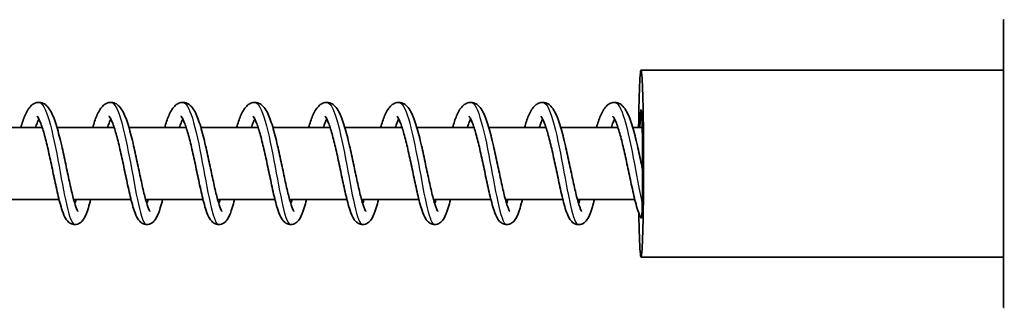
# Model space of a CAD drawing. Units: millimetres. Extents: x -14682 to 15344, y -3338 to 3713.
# Drawn here: x 12070 to 12206, y -1085 to -1045 of the extents above; entities that cross this region are included whole.
import ezdxf

# ---------------------------------------------------------------- set-up
doc = ezdxf.new("R2010")
doc.units = ezdxf.units.MM
doc.layers.add('Widoczne (ISO)', color=7, linetype='Continuous', lineweight=35)
doc.layers.add('Widoczne wąskie (ISO)', color=7, linetype='Continuous', lineweight=25)

msp = doc.modelspace()

# ---------------------------------------------------------------- linework, layer by layer
at = {"layer": 'Widoczne (ISO)'}
for p, q in [((12206.33, -1044.6), (12206.44, -1044.6)), ((12206.33, -1044.6), (12206.33, -1064.6)), ((12155.98, -1051.6), (12206.33, -1051.6)), ((12072.81, -1059.6), (12064.86, -1059.6)), ((12082.8, -1059.6), (12074.86, -1059.6)), ((12092.8, -1059.6), (12084.86, -1059.6)), ((12102.8, -1059.6), (12094.85, -1059.6)), ((12112.79, -1059.6), (12104.85, -1059.6)), ((12122.79, -1059.6), (12114.84, -1059.6)), ((12132.78, -1059.6), (12124.84, -1059.6)), ((12142.78, -1059.6), (12134.84, -1059.6)), ((12152.78, -1059.6), (12144.83, -1059.6)), ((12156.14, -1059.6), (12154.83, -1059.6)), ((12206.33, -1084.6), (12206.33, -1064.6)), ((12075.15, -1069.6), (12067.17, -1069.6)), ((12085.14, -1069.6), (12077.17, -1069.6)), ((12095.14, -1069.6), (12087.17, -1069.6)), ((12105.14, -1069.6), (12097.16, -1069.6)), ((12115.13, -1069.6), (12107.16, -1069.6)), ((12125.13, -1069.6), (12117.16, -1069.6)), ((12135.12, -1069.6), (12127.15, -1069.6)), ((12145.12, -1069.6), (12137.15, -1069.6)), ((12155.12, -1069.6), (12147.14, -1069.6)), ((12155.98, -1077.6), (12206.33, -1077.6)), ((12206.44, -1084.6), (12206.33, -1084.6))]:
    msp.add_line(p, q, dxfattribs=at)
for major_axis, start_param, end_param in [((0, -13), 5.26842, 10.600783), ((0, 7.5), 4.604307, 7.124254)]:
    msp.add_ellipse((12155.98, -1064.6), major_axis=major_axis, ratio=0.028061, start_param=start_param, end_param=end_param, dxfattribs=at)
for points, knots in [([(12069.82, -1059.6), (12070, -1058.99), (12070.19, -1058.45), (12070.62, -1057.42), (12070.86, -1056.96), (12071.36, -1056.47), (12071.51, -1056.34), (12071.85, -1056.17), (12072.03, -1056.12), (12072.47, -1056.08), (12072.74, -1056.14), (12073.17, -1056.34), (12073.34, -1056.47), (12073.71, -1056.85), (12073.88, -1057.12), (12074.33, -1057.98), (12074.58, -1058.67), (12075.06, -1060.26), (12075.29, -1061.17), (12075.7, -1062.94), (12075.89, -1063.82), (12076.24, -1065.51), (12076.42, -1066.34), (12076.75, -1067.86), (12076.91, -1068.57), (12077.21, -1069.77), (12077.36, -1070.27), (12077.55, -1070.81), (12077.61, -1070.95), (12077.7, -1071.14), (12077.73, -1071.2), (12077.77, -1071.25), (12077.77, -1071.26), (12077.77, -1071.26)], [683.817672, 683.817672, 683.817672, 683.817672, 684.052343, 684.052343, 684.341502, 684.341502, 684.447851, 684.447851, 684.539503, 684.539503, 684.665409, 684.665409, 684.782919, 684.782919, 684.965238, 684.965238, 685.286823, 685.286823, 685.591698, 685.591698, 685.856369, 685.856369, 686.110433, 686.110433, 686.357489, 686.357489, 686.595206, 686.595206, 686.701662, 686.701662, 686.790982, 686.790982, 686.835324, 686.835324, 686.835324, 686.835324]), ([(12079.82, -1059.6), (12080, -1058.99), (12080.18, -1058.45), (12080.61, -1057.42), (12080.86, -1056.96), (12081.35, -1056.47), (12081.51, -1056.34), (12081.85, -1056.17), (12082.03, -1056.12), (12082.47, -1056.08), (12082.74, -1056.14), (12083.16, -1056.34), (12083.33, -1056.47), (12083.7, -1056.85), (12083.88, -1057.12), (12084.33, -1057.98), (12084.58, -1058.67), (12085.06, -1060.26), (12085.28, -1061.17), (12085.69, -1062.94), (12085.88, -1063.82), (12086.24, -1065.51), (12086.41, -1066.34), (12086.74, -1067.86), (12086.9, -1068.57), (12087.21, -1069.77), (12087.35, -1070.27), (12087.55, -1070.81), (12087.6, -1070.95), (12087.69, -1071.14), (12087.73, -1071.2), (12087.76, -1071.25), (12087.77, -1071.26), (12087.77, -1071.26)], [688.720567, 688.720567, 688.720567, 688.720567, 688.955238, 688.955238, 689.244398, 689.244398, 689.350747, 689.350747, 689.442398, 689.442398, 689.568304, 689.568304, 689.685814, 689.685814, 689.868134, 689.868134, 690.189718, 690.189718, 690.494594, 690.494594, 690.759265, 690.759265, 691.013329, 691.013329, 691.260384, 691.260384, 691.498102, 691.498102, 691.604558, 691.604558, 691.693878, 691.693878, 691.73822, 691.73822, 691.73822, 691.73822]), ([(12089.82, -1059.6), (12089.99, -1058.99), (12090.18, -1058.45), (12090.61, -1057.42), (12090.85, -1056.96), (12091.35, -1056.47), (12091.5, -1056.34), (12091.84, -1056.17), (12092.02, -1056.12), (12092.47, -1056.08), (12092.73, -1056.14), (12093.16, -1056.34), (12093.33, -1056.47), (12093.7, -1056.85), (12093.87, -1057.12), (12094.32, -1057.98), (12094.57, -1058.67), (12095.05, -1060.26), (12095.28, -1061.17), (12095.69, -1062.94), (12095.88, -1063.82), (12096.24, -1065.51), (12096.41, -1066.34), (12096.74, -1067.86), (12096.9, -1068.57), (12097.2, -1069.77), (12097.35, -1070.27), (12097.54, -1070.81), (12097.6, -1070.95), (12097.69, -1071.14), (12097.73, -1071.2), (12097.76, -1071.25), (12097.76, -1071.26), (12097.76, -1071.26)], [693.623463, 693.623463, 693.623463, 693.623463, 693.858134, 693.858134, 694.147293, 694.147293, 694.253643, 694.253643, 694.345294, 694.345294, 694.4712, 694.4712, 694.58871, 694.58871, 694.77103, 694.77103, 695.092614, 695.092614, 695.39749, 695.39749, 695.662161, 695.662161, 695.916224, 695.916224, 696.16328, 696.16328, 696.400997, 696.400997, 696.507454, 696.507454, 696.596773, 696.596773, 696.641116, 696.641116, 696.641116, 696.641116]), ([(12099.81, -1059.6), (12099.99, -1058.99), (12100.17, -1058.45), (12100.61, -1057.42), (12100.85, -1056.96), (12101.34, -1056.47), (12101.5, -1056.34), (12101.84, -1056.17), (12102.02, -1056.12), (12102.46, -1056.08), (12102.73, -1056.14), (12103.15, -1056.34), (12103.32, -1056.47), (12103.7, -1056.85), (12103.87, -1057.12), (12104.32, -1057.98), (12104.57, -1058.67), (12105.05, -1060.26), (12105.28, -1061.17), (12105.69, -1062.94), (12105.88, -1063.82), (12106.23, -1065.51), (12106.41, -1066.34), (12106.73, -1067.86), (12106.9, -1068.57), (12107.2, -1069.77), (12107.35, -1070.27), (12107.54, -1070.81), (12107.6, -1070.95), (12107.69, -1071.14), (12107.72, -1071.2), (12107.75, -1071.25), (12107.76, -1071.26), (12107.76, -1071.26)], [698.526358, 698.526358, 698.526358, 698.526358, 698.76103, 698.76103, 699.050189, 699.050189, 699.156538, 699.156538, 699.248189, 699.248189, 699.374096, 699.374096, 699.491605, 699.491605, 699.673925, 699.673925, 699.995509, 699.995509, 700.300385, 700.300385, 700.565056, 700.565056, 700.81912, 700.81912, 701.066175, 701.066175, 701.303893, 701.303893, 701.410349, 701.410349, 701.499669, 701.499669, 701.544011, 701.544011, 701.544011, 701.544011]), ([(12109.81, -1059.6), (12109.99, -1058.99), (12110.17, -1058.45), (12110.6, -1057.42), (12110.84, -1056.96), (12111.34, -1056.47), (12111.5, -1056.34), (12111.84, -1056.17), (12112.02, -1056.12), (12112.46, -1056.08), (12112.72, -1056.14), (12113.15, -1056.34), (12113.32, -1056.47), (12113.69, -1056.85), (12113.87, -1057.12), (12114.31, -1057.98), (12114.57, -1058.67), (12115.04, -1060.26), (12115.27, -1061.17), (12115.68, -1062.94), (12115.87, -1063.82), (12116.23, -1065.51), (12116.4, -1066.34), (12116.73, -1067.86), (12116.89, -1068.57), (12117.19, -1069.77), (12117.34, -1070.27), (12117.53, -1070.81), (12117.59, -1070.95), (12117.68, -1071.14), (12117.72, -1071.2), (12117.75, -1071.25), (12117.76, -1071.26), (12117.76, -1071.26)], [703.429254, 703.429254, 703.429254, 703.429254, 703.663925, 703.663925, 703.953085, 703.953085, 704.059434, 704.059434, 704.151085, 704.151085, 704.276991, 704.276991, 704.394501, 704.394501, 704.576821, 704.576821, 704.898405, 704.898405, 705.203281, 705.203281, 705.467952, 705.467952, 705.722016, 705.722016, 705.969071, 705.969071, 706.206789, 706.206789, 706.313245, 706.313245, 706.402565, 706.402565, 706.446907, 706.446907, 706.446907, 706.446907]), ([(12119.8, -1059.6), (12119.98, -1058.99), (12120.17, -1058.45), (12120.6, -1057.42), (12120.84, -1056.96), (12121.34, -1056.47), (12121.49, -1056.34), (12121.83, -1056.17), (12122.01, -1056.12), (12122.46, -1056.08), (12122.72, -1056.14), (12123.15, -1056.34), (12123.32, -1056.47), (12123.69, -1056.85), (12123.86, -1057.12), (12124.31, -1057.98), (12124.56, -1058.67), (12125.04, -1060.26), (12125.27, -1061.17), (12125.68, -1062.94), (12125.87, -1063.82), (12126.22, -1065.51), (12126.4, -1066.34), (12126.73, -1067.86), (12126.89, -1068.57), (12127.19, -1069.77), (12127.34, -1070.27), (12127.53, -1070.81), (12127.59, -1070.95), (12127.68, -1071.14), (12127.71, -1071.2), (12127.75, -1071.25), (12127.75, -1071.26), (12127.75, -1071.26)], [708.33215, 708.33215, 708.33215, 708.33215, 708.566821, 708.566821, 708.85598, 708.85598, 708.962329, 708.962329, 709.053981, 709.053981, 709.179887, 709.179887, 709.297397, 709.297397, 709.479716, 709.479716, 709.801301, 709.801301, 710.106176, 710.106176, 710.370847, 710.370847, 710.624911, 710.624911, 710.871967, 710.871967, 711.109684, 711.109684, 711.21614, 711.21614, 711.30546, 711.30546, 711.349802, 711.349802, 711.349802, 711.349802]), ([(12129.8, -1059.6), (12129.98, -1058.99), (12130.16, -1058.45), (12130.59, -1057.42), (12130.84, -1056.96), (12131.33, -1056.47), (12131.49, -1056.34), (12131.83, -1056.17), (12132.01, -1056.12), (12132.45, -1056.08), (12132.72, -1056.14), (12133.14, -1056.34), (12133.31, -1056.47), (12133.68, -1056.85), (12133.86, -1057.12), (12134.31, -1057.98), (12134.56, -1058.67), (12135.04, -1060.26), (12135.26, -1061.17), (12135.67, -1062.94), (12135.86, -1063.82), (12136.22, -1065.51), (12136.39, -1066.34), (12136.72, -1067.86), (12136.88, -1068.57), (12137.19, -1069.77), (12137.33, -1070.27), (12137.53, -1070.81), (12137.58, -1070.95), (12137.67, -1071.14), (12137.71, -1071.2), (12137.74, -1071.25), (12137.75, -1071.26), (12137.75, -1071.26)], [713.235045, 713.235045, 713.235045, 713.235045, 713.469716, 713.469716, 713.758876, 713.758876, 713.865225, 713.865225, 713.956876, 713.956876, 714.082782, 714.082782, 714.200292, 714.200292, 714.382612, 714.382612, 714.704196, 714.704196, 715.009072, 715.009072, 715.273743, 715.273743, 715.527807, 715.527807, 715.774862, 715.774862, 716.01258, 716.01258, 716.119036, 716.119036, 716.208356, 716.208356, 716.252698, 716.252698, 716.252698, 716.252698]), ([(12139.8, -1059.6), (12139.97, -1058.99), (12140.16, -1058.45), (12140.59, -1057.42), (12140.83, -1056.96), (12141.33, -1056.47), (12141.48, -1056.34), (12141.82, -1056.17), (12142, -1056.12), (12142.45, -1056.08), (12142.71, -1056.14), (12143.14, -1056.34), (12143.31, -1056.47), (12143.68, -1056.85), (12143.85, -1057.12), (12144.3, -1057.98), (12144.55, -1058.67), (12145.03, -1060.26), (12145.26, -1061.17), (12145.67, -1062.94), (12145.86, -1063.82), (12146.22, -1065.51), (12146.39, -1066.34), (12146.72, -1067.86), (12146.88, -1068.57), (12147.18, -1069.77), (12147.33, -1070.27), (12147.52, -1070.81), (12147.58, -1070.95), (12147.67, -1071.14), (12147.71, -1071.2), (12147.74, -1071.25), (12147.75, -1071.26), (12147.75, -1071.26)], [718.137941, 718.137941, 718.137941, 718.137941, 718.372612, 718.372612, 718.661771, 718.661771, 718.768121, 718.768121, 718.859772, 718.859772, 718.985678, 718.985678, 719.103188, 719.103188, 719.285508, 719.285508, 719.607092, 719.607092, 719.911968, 719.911968, 720.176639, 720.176639, 720.430702, 720.430702, 720.677758, 720.677758, 720.915475, 720.915475, 721.021932, 721.021932, 721.111251, 721.111251, 721.155594, 721.155594, 721.155594, 721.155594]), ([(12149.79, -1059.6), (12149.97, -1058.99), (12150.15, -1058.45), (12150.59, -1057.42), (12150.83, -1056.96), (12151.32, -1056.47), (12151.48, -1056.34), (12151.82, -1056.17), (12152, -1056.12), (12152.44, -1056.08), (12152.71, -1056.14), (12153.13, -1056.34), (12153.3, -1056.47), (12153.68, -1056.85), (12153.85, -1057.12), (12154.3, -1057.98), (12154.55, -1058.67), (12155.03, -1060.26), (12155.26, -1061.17), (12155.67, -1062.94), (12155.86, -1063.82), (12156.09, -1064.92), (12156.14, -1065.17), (12156.19, -1065.41)], [723.040836, 723.040836, 723.040836, 723.040836, 723.275508, 723.275508, 723.564667, 723.564667, 723.671016, 723.671016, 723.762667, 723.762667, 723.888574, 723.888574, 724.006083, 724.006083, 724.188403, 724.188403, 724.509987, 724.509987, 724.814863, 724.814863, 725.079534, 725.079534, 725.153776, 725.153776, 725.153776, 725.153776]), ([(12072.34, -1058.42), (12072.27, -1058.57), (12072.18, -1058.75), (12072.02, -1059.16), (12071.95, -1059.37), (12071.87, -1059.6)], [50.6478377, 50.6478377, 50.6478377, 50.6478377, 50.7655857, 50.7655857, 50.8678379, 50.8678379, 50.8678379, 50.8678379]), ([(12079.53, -1069.6), (12079.43, -1070.02), (12079.32, -1070.4), (12079.04, -1071.33), (12078.87, -1071.8), (12078.53, -1072.39), (12078.4, -1072.58), (12078.04, -1072.9), (12077.81, -1073.03), (12077.32, -1073.11), (12077.08, -1073.08), (12076.72, -1072.94), (12076.58, -1072.84), (12076.31, -1072.6), (12076.2, -1072.45), (12075.89, -1071.97), (12075.74, -1071.59), (12075.48, -1070.8), (12075.36, -1070.42), (12075.07, -1069.3), (12074.87, -1068.46), (12074.51, -1066.77), (12074.33, -1065.91), (12073.97, -1064.23), (12073.79, -1063.39), (12073.44, -1061.85), (12073.26, -1061.11), (12072.9, -1059.86), (12072.72, -1059.31), (12072.48, -1058.7), (12072.4, -1058.54), (12072.27, -1058.29), (12072.22, -1058.19), (12072.14, -1058.07), (12072.11, -1058.04), (12072.09, -1058.03), (12072.09, -1058.02), (12072.09, -1058.02)], [47.129736, 47.129736, 47.129736, 47.129736, 47.29398, 47.29398, 47.567763, 47.567763, 47.710066, 47.710066, 47.833202, 47.833202, 47.936126, 47.936126, 48.021309, 48.021309, 48.136794, 48.136794, 48.370754, 48.370754, 48.544428, 48.544428, 48.838011, 48.838011, 49.101086, 49.101086, 49.353099, 49.353099, 49.598144, 49.598144, 49.834102, 49.834102, 49.941223, 49.941223, 50.035666, 50.035666, 50.115859, 50.115859, 50.139332, 50.139332, 50.139332, 50.139332]), ([(12082.34, -1058.42), (12082.26, -1058.57), (12082.18, -1058.75), (12082.02, -1059.16), (12081.95, -1059.37), (12081.87, -1059.6)], [45.789683, 45.789683, 45.789683, 45.789683, 45.9074315, 45.9074315, 46.0096833, 46.0096833, 46.0096833, 46.0096833]), ([(12089.53, -1069.6), (12089.42, -1070.02), (12089.32, -1070.4), (12089.03, -1071.33), (12088.86, -1071.8), (12088.52, -1072.39), (12088.39, -1072.58), (12088.03, -1072.9), (12087.8, -1073.03), (12087.32, -1073.11), (12087.08, -1073.08), (12086.71, -1072.94), (12086.57, -1072.84), (12086.31, -1072.6), (12086.19, -1072.45), (12085.89, -1071.97), (12085.74, -1071.59), (12085.47, -1070.8), (12085.36, -1070.42), (12085.06, -1069.3), (12084.87, -1068.46), (12084.5, -1066.77), (12084.32, -1065.91), (12083.97, -1064.23), (12083.79, -1063.39), (12083.43, -1061.85), (12083.25, -1061.11), (12082.9, -1059.86), (12082.72, -1059.31), (12082.47, -1058.7), (12082.4, -1058.54), (12082.27, -1058.29), (12082.21, -1058.19), (12082.13, -1058.07), (12082.1, -1058.04), (12082.09, -1058.03), (12082.08, -1058.02), (12082.08, -1058.02)], [42.271581, 42.271581, 42.271581, 42.271581, 42.435822, 42.435822, 42.709605, 42.709605, 42.851909, 42.851909, 42.975047, 42.975047, 43.077972, 43.077972, 43.163154, 43.163154, 43.278639, 43.278639, 43.5126, 43.5126, 43.686274, 43.686274, 43.979857, 43.979857, 44.242932, 44.242932, 44.494945, 44.494945, 44.73999, 44.73999, 44.975948, 44.975948, 45.083069, 45.083069, 45.177512, 45.177512, 45.257705, 45.257705, 45.281177, 45.281177, 45.281177, 45.281177]), ([(12092.33, -1058.42), (12092.26, -1058.57), (12092.17, -1058.75), (12092.02, -1059.16), (12091.94, -1059.37), (12091.87, -1059.6)], [40.9315284, 40.9315284, 40.9315284, 40.9315284, 41.0492748, 41.0492748, 41.1515286, 41.1515286, 41.1515286, 41.1515286]), ([(12099.52, -1069.6), (12099.42, -1070.02), (12099.31, -1070.4), (12099.03, -1071.33), (12098.86, -1071.8), (12098.52, -1072.39), (12098.39, -1072.58), (12098.03, -1072.9), (12097.8, -1073.03), (12097.31, -1073.11), (12097.07, -1073.08), (12096.71, -1072.94), (12096.57, -1072.84), (12096.3, -1072.6), (12096.19, -1072.45), (12095.89, -1071.97), (12095.73, -1071.59), (12095.47, -1070.8), (12095.36, -1070.42), (12095.06, -1069.3), (12094.87, -1068.46), (12094.5, -1066.77), (12094.32, -1065.91), (12093.97, -1064.23), (12093.79, -1063.39), (12093.43, -1061.85), (12093.25, -1061.11), (12092.89, -1059.86), (12092.71, -1059.31), (12092.47, -1058.7), (12092.4, -1058.54), (12092.27, -1058.29), (12092.21, -1058.19), (12092.13, -1058.07), (12092.1, -1058.04), (12092.08, -1058.03), (12092.08, -1058.02), (12092.08, -1058.02)], [37.413426, 37.413426, 37.413426, 37.413426, 37.577682, 37.577682, 37.851467, 37.851467, 37.993763, 37.993763, 38.116893, 38.116893, 38.219816, 38.219816, 38.304998, 38.304998, 38.420483, 38.420483, 38.654441, 38.654441, 38.828114, 38.828114, 39.121699, 39.121699, 39.384774, 39.384774, 39.636787, 39.636787, 39.881832, 39.881832, 40.117791, 40.117791, 40.224911, 40.224911, 40.319355, 40.319355, 40.399548, 40.399548, 40.423023, 40.423023, 40.423023, 40.423023]), ([(12102.33, -1058.42), (12102.25, -1058.57), (12102.17, -1058.75), (12102.01, -1059.16), (12101.94, -1059.37), (12101.86, -1059.6)], [36.0733736, 36.0733736, 36.0733736, 36.0733736, 36.1911295, 36.1911295, 36.2933739, 36.2933739, 36.2933739, 36.2933739]), ([(12109.52, -1069.6), (12109.41, -1070.02), (12109.31, -1070.4), (12109.03, -1071.33), (12108.85, -1071.8), (12108.52, -1072.39), (12108.38, -1072.58), (12108.02, -1072.9), (12107.79, -1073.03), (12107.31, -1073.11), (12107.07, -1073.08), (12106.71, -1072.94), (12106.57, -1072.84), (12106.3, -1072.6), (12106.18, -1072.45), (12105.88, -1071.97), (12105.73, -1071.59), (12105.46, -1070.8), (12105.35, -1070.42), (12105.05, -1069.3), (12104.86, -1068.46), (12104.5, -1066.77), (12104.32, -1065.91), (12103.96, -1064.23), (12103.78, -1063.39), (12103.43, -1061.85), (12103.24, -1061.11), (12102.89, -1059.86), (12102.71, -1059.31), (12102.47, -1058.7), (12102.39, -1058.54), (12102.26, -1058.29), (12102.21, -1058.19), (12102.12, -1058.07), (12102.09, -1058.04), (12102.08, -1058.03), (12102.08, -1058.02), (12102.08, -1058.02)], [32.555272, 32.555272, 32.555272, 32.555272, 32.719458, 32.719458, 32.993235, 32.993235, 33.135568, 33.135568, 33.258737, 33.258737, 33.361667, 33.361667, 33.44685, 33.44685, 33.562338, 33.562338, 33.796309, 33.796309, 33.969982, 33.969982, 34.263562, 34.263562, 34.526636, 34.526636, 34.778648, 34.778648, 35.023693, 35.023693, 35.259651, 35.259651, 35.36677, 35.36677, 35.461212, 35.461212, 35.541403, 35.541403, 35.564868, 35.564868, 35.564868, 35.564868]), ([(12112.33, -1058.42), (12112.25, -1058.57), (12112.17, -1058.75), (12112.01, -1059.16), (12111.93, -1059.37), (12111.86, -1059.6)], [31.2152194, 31.2152194, 31.2152194, 31.2152194, 31.3329304, 31.3329304, 31.4352195, 31.4352195, 31.4352195, 31.4352195]), ([(12119.52, -1069.6), (12119.41, -1070.02), (12119.3, -1070.41), (12119.02, -1071.33), (12118.85, -1071.8), (12118.51, -1072.4), (12118.38, -1072.58), (12118.02, -1072.9), (12117.79, -1073.03), (12117.31, -1073.11), (12117.07, -1073.08), (12116.7, -1072.94), (12116.56, -1072.84), (12116.29, -1072.6), (12116.18, -1072.45), (12115.88, -1071.97), (12115.73, -1071.59), (12115.46, -1070.8), (12115.35, -1070.42), (12115.05, -1069.3), (12114.86, -1068.46), (12114.49, -1066.77), (12114.31, -1065.91), (12113.96, -1064.23), (12113.78, -1063.39), (12113.42, -1061.85), (12113.24, -1061.11), (12112.89, -1059.86), (12112.71, -1059.31), (12112.46, -1058.7), (12112.39, -1058.54), (12112.26, -1058.29), (12112.2, -1058.19), (12112.12, -1058.07), (12112.09, -1058.04), (12112.07, -1058.03), (12112.07, -1058.02), (12112.07, -1058.02)], [27.697116, 27.697116, 27.697116, 27.697116, 27.861632, 27.861632, 28.135445, 28.135445, 28.277604, 28.277604, 28.400588, 28.400588, 28.503482, 28.503482, 28.588667, 28.588667, 28.704136, 28.704136, 28.938045, 28.938045, 29.111722, 29.111722, 29.405325, 29.405325, 29.668405, 29.668405, 29.920419, 29.920419, 30.165466, 30.165466, 30.401427, 30.401427, 30.508551, 30.508551, 30.603001, 30.603001, 30.683202, 30.683202, 30.706714, 30.706714, 30.706714, 30.706714]), ([(12122.32, -1058.42), (12122.25, -1058.57), (12122.16, -1058.75), (12122, -1059.16), (12121.93, -1059.37), (12121.85, -1059.6)], [26.3570629, 26.3570629, 26.3570629, 26.3570629, 26.4749855, 26.4749855, 26.5770635, 26.5770635, 26.5770635, 26.5770635]), ([(12129.51, -1069.6), (12129.41, -1070.01), (12129.3, -1070.4), (12129.02, -1071.32), (12128.85, -1071.79), (12128.51, -1072.39), (12128.38, -1072.58), (12128.02, -1072.9), (12127.79, -1073.03), (12127.3, -1073.11), (12127.06, -1073.08), (12126.7, -1072.94), (12126.56, -1072.84), (12126.29, -1072.6), (12126.18, -1072.45), (12125.87, -1071.97), (12125.72, -1071.59), (12125.46, -1070.8), (12125.34, -1070.42), (12125.05, -1069.29), (12124.85, -1068.46), (12124.49, -1066.77), (12124.31, -1065.91), (12123.95, -1064.23), (12123.77, -1063.39), (12123.42, -1061.84), (12123.24, -1061.11), (12122.88, -1059.86), (12122.7, -1059.31), (12122.46, -1058.7), (12122.38, -1058.54), (12122.25, -1058.29), (12122.2, -1058.19), (12122.12, -1058.07), (12122.09, -1058.04), (12122.07, -1058.03), (12122.07, -1058.02), (12122.07, -1058.02)], [22.838968, 22.838968, 22.838968, 22.838968, 23.001889, 23.001889, 23.275532, 23.275532, 23.41853, 23.41853, 23.542399, 23.542399, 23.645473, 23.645473, 23.730646, 23.730646, 23.846204, 23.846204, 24.080408, 24.080408, 24.254062, 24.254062, 24.547557, 24.547557, 24.810611, 24.810611, 25.062615, 25.062615, 25.307651, 25.307651, 25.543596, 25.543596, 25.650699, 25.650699, 25.745111, 25.745111, 25.825266, 25.825266, 25.848556, 25.848556, 25.848556, 25.848556]), ([(12132.32, -1058.42), (12132.24, -1058.56), (12132.16, -1058.75), (12132, -1059.15), (12131.93, -1059.36), (12131.85, -1059.6)], [21.498917, 21.498917, 21.498917, 21.498917, 21.615819, 21.615819, 21.7189153, 21.7189153, 21.7189153, 21.7189153]), ([(12139.51, -1069.6), (12139.4, -1070.03), (12139.29, -1070.43), (12139, -1071.36), (12138.83, -1071.83), (12138.49, -1072.42), (12138.36, -1072.6), (12138, -1072.91), (12137.78, -1073.03), (12137.3, -1073.11), (12137.06, -1073.08), (12136.7, -1072.94), (12136.56, -1072.85), (12136.29, -1072.61), (12136.17, -1072.45), (12135.87, -1071.97), (12135.72, -1071.6), (12135.46, -1070.82), (12135.35, -1070.44), (12135.05, -1069.31), (12134.85, -1068.48), (12134.49, -1066.79), (12134.31, -1065.92), (12133.95, -1064.24), (12133.77, -1063.41), (12133.42, -1061.86), (12133.23, -1061.12), (12132.88, -1059.87), (12132.7, -1059.32), (12132.46, -1058.71), (12132.38, -1058.54), (12132.25, -1058.29), (12132.2, -1058.2), (12132.11, -1058.08), (12132.08, -1058.04), (12132.07, -1058.03), (12132.06, -1058.02), (12132.06, -1058.02)], [17.980785, 17.980785, 17.980785, 17.980785, 18.150723, 18.150723, 18.425127, 18.425127, 18.564428, 18.564428, 18.684302, 18.684302, 18.786626, 18.786626, 18.871842, 18.871842, 18.986973, 18.986973, 19.219749, 19.219749, 19.393516, 19.393516, 19.687533, 19.687533, 19.950713, 19.950713, 20.202768, 20.202768, 20.447854, 20.447854, 20.683881, 20.683881, 20.791083, 20.791083, 20.885678, 20.885678, 20.966056, 20.966056, 20.990415, 20.990415, 20.990415, 20.990415]), ([(12142.31, -1058.42), (12142.24, -1058.57), (12142.15, -1058.77), (12141.99, -1059.17), (12141.92, -1059.37), (12141.85, -1059.6)], [16.6411682, 16.6411682, 16.6411682, 16.6411682, 16.7621257, 16.7621257, 16.8607334, 16.8607334, 16.8607334, 16.8607334]), ([(12149.5, -1069.6), (12149.41, -1069.97), (12149.32, -1070.31), (12149.05, -1071.22), (12148.88, -1071.7), (12148.55, -1072.32), (12148.42, -1072.53), (12148.14, -1072.79), (12148.04, -1072.87), (12147.81, -1072.99), (12147.68, -1073.04), (12147.34, -1073.11), (12147.11, -1073.09), (12146.75, -1072.97), (12146.6, -1072.88), (12146.33, -1072.65), (12146.21, -1072.51), (12145.92, -1072.07), (12145.78, -1071.75), (12145.52, -1071.04), (12145.41, -1070.68), (12145.11, -1069.57), (12144.91, -1068.73), (12144.54, -1067.04), (12144.36, -1066.17), (12144, -1064.49), (12143.82, -1063.65), (12143.47, -1062.08), (12143.28, -1061.33), (12142.93, -1060.04), (12142.75, -1059.47), (12142.42, -1058.61), (12142.26, -1058.29), (12142.11, -1058.08), (12142.08, -1058.04), (12142.06, -1058.03), (12142.06, -1058.02), (12142.06, -1058.02)], [13.123177, 13.123177, 13.123177, 13.123177, 13.267922, 13.267922, 13.539714, 13.539714, 13.692255, 13.692255, 13.757941, 13.757941, 13.822624, 13.822624, 13.919652, 13.919652, 14.004916, 14.004916, 14.114367, 14.114367, 14.326415, 14.326415, 14.500665, 14.500665, 14.803355, 14.803355, 15.068529, 15.068529, 15.321327, 15.321327, 15.567109, 15.567109, 15.804265, 15.804265, 16.024394, 16.024394, 16.11143, 16.11143, 16.132214, 16.132214, 16.132214, 16.132214]), ([(12152.31, -1058.42), (12152.24, -1058.55), (12152.17, -1058.71), (12152.01, -1059.1), (12151.93, -1059.34), (12151.84, -1059.6)], [11.7831652, 11.7831652, 11.7831652, 11.7831652, 11.8885015, 11.8885015, 12.0031332, 12.0031332, 12.0031332, 12.0031332]), ([(12156.04, -1072.26), (12156.01, -1072.19), (12155.97, -1072.13), (12155.83, -1071.86), (12155.74, -1071.63), (12155.52, -1071.05), (12155.4, -1070.67), (12155.09, -1069.54), (12154.9, -1068.69), (12154.52, -1066.99), (12154.34, -1066.13), (12153.99, -1064.44), (12153.81, -1063.6), (12153.45, -1062.04), (12153.27, -1061.29), (12152.91, -1060.01), (12152.74, -1059.44), (12152.49, -1058.8), (12152.41, -1058.62), (12152.28, -1058.35), (12152.22, -1058.24), (12152.12, -1058.1), (12152.09, -1058.06), (12152.06, -1058.03), (12152.06, -1058.02), (12152.06, -1058.02)], [9.279998, 9.279998, 9.279998, 9.279998, 9.325664, 9.325664, 9.462854, 9.462854, 9.647081, 9.647081, 9.949736, 9.949736, 10.214525, 10.214525, 10.467184, 10.467184, 10.71284, 10.71284, 10.949794, 10.949794, 11.058104, 11.058104, 11.154759, 11.154759, 11.237708, 11.237708, 11.274696, 11.274696, 11.274696, 11.274696]), ([(12077.34, -1070.18), (12077.35, -1070.16), (12077.35, -1070.14), (12077.41, -1069.96), (12077.46, -1069.78), (12077.51, -1069.6)], [687.51191057, 687.51191057, 687.51191057, 687.51191057, 687.52289853, 687.52289853, 687.60471722, 687.60471722, 687.60471722, 687.60471722]), ([(12087.34, -1070.18), (12087.34, -1070.16), (12087.35, -1070.14), (12087.4, -1069.96), (12087.45, -1069.78), (12087.5, -1069.6)], [692.41480617, 692.41480617, 692.41480617, 692.41480617, 692.42579414, 692.42579414, 692.50761283, 692.50761283, 692.50761283, 692.50761283]), ([(12097.33, -1070.18), (12097.34, -1070.16), (12097.34, -1070.14), (12097.4, -1069.96), (12097.45, -1069.78), (12097.5, -1069.6)], [697.31770178, 697.31770178, 697.31770178, 697.31770178, 697.32868974, 697.32868974, 697.41050843, 697.41050843, 697.41050843, 697.41050843]), ([(12107.33, -1070.18), (12107.33, -1070.16), (12107.34, -1070.14), (12107.4, -1069.96), (12107.45, -1069.78), (12107.5, -1069.6)], [702.22059739, 702.22059739, 702.22059739, 702.22059739, 702.23158535, 702.23158535, 702.31340404, 702.31340404, 702.31340404, 702.31340404]), ([(12117.32, -1070.18), (12117.33, -1070.16), (12117.34, -1070.14), (12117.39, -1069.96), (12117.44, -1069.78), (12117.49, -1069.6)], [707.12349299, 707.12349299, 707.12349299, 707.12349299, 707.13448096, 707.13448096, 707.21629964, 707.21629964, 707.21629964, 707.21629964]), ([(12127.32, -1070.18), (12127.33, -1070.16), (12127.33, -1070.14), (12127.39, -1069.96), (12127.44, -1069.78), (12127.49, -1069.6)], [712.0263886, 712.0263886, 712.0263886, 712.0263886, 712.03737656, 712.03737656, 712.11919525, 712.11919525, 712.11919525, 712.11919525]), ([(12137.32, -1070.18), (12137.32, -1070.16), (12137.33, -1070.14), (12137.38, -1069.96), (12137.43, -1069.78), (12137.48, -1069.6)], [716.9292842, 716.9292842, 716.9292842, 716.9292842, 716.94027217, 716.94027217, 717.02209085, 717.02209085, 717.02209085, 717.02209085]), ([(12147.31, -1070.18), (12147.32, -1070.16), (12147.33, -1070.14), (12147.38, -1069.96), (12147.43, -1069.78), (12147.48, -1069.6)], [721.83217981, 721.83217981, 721.83217981, 721.83217981, 721.84316777, 721.84316777, 721.92498646, 721.92498646, 721.92498646, 721.92498646])]:
    msp.add_open_spline(points, degree=3, knots=knots, dxfattribs=at)
at = {"layer": 'Widoczne wąskie (ISO)'}
for points, knots in [([(12072.34, -1056.1), (12072.45, -1056.1), (12072.56, -1056.14), (12072.67, -1056.23), (12073.16, -1056.64), (12073.66, -1058.03), (12074.13, -1059.99), (12074.6, -1061.94), (12075.05, -1064.42), (12075.46, -1066.67), (12075.88, -1068.92), (12076.28, -1070.92), (12076.65, -1072.04), (12076.89, -1072.73), (12077.11, -1073.08), (12077.34, -1073.08)], [877.338744, 877.338744, 877.338744, 877.338744, 877.51609, 877.51609, 877.51609, 878.336198, 878.336198, 878.336198, 879.156307, 879.156307, 879.156307, 879.976415, 879.976415, 879.976415, 880.480336, 880.480336, 880.480336, 880.480336]), ([(12082.34, -1056.11), (12082.62, -1056.11), (12082.89, -1056.4), (12083.17, -1056.96), (12083.66, -1057.98), (12084.14, -1059.9), (12084.59, -1062.12), (12085.05, -1064.34), (12085.48, -1066.84), (12085.88, -1068.85), (12086.28, -1070.86), (12086.66, -1072.36), (12087.03, -1072.88), (12087.13, -1073.02), (12087.23, -1073.09), (12087.34, -1073.09)], [883.621929, 883.621929, 883.621929, 883.621929, 884.076958, 884.076958, 884.076958, 884.897066, 884.897066, 884.897066, 885.717175, 885.717175, 885.717175, 886.537283, 886.537283, 886.537283, 886.763521, 886.763521, 886.763521, 886.763521]), ([(12092.33, -1056.1), (12092.78, -1056.11), (12093.23, -1056.89), (12093.66, -1058.28), (12094.14, -1059.83), (12094.61, -1062.12), (12095.04, -1064.44), (12095.48, -1066.77), (12095.89, -1069.09), (12096.27, -1070.7), (12096.64, -1072.22), (12096.99, -1073.09), (12097.33, -1073.09)], [889.905114, 889.905114, 889.905114, 889.905114, 890.637826, 890.637826, 890.637826, 891.457934, 891.457934, 891.457934, 892.278043, 892.278043, 892.278043, 893.046707, 893.046707, 893.046707, 893.046707]), ([(12102.33, -1056.1), (12102.45, -1056.1), (12102.56, -1056.15), (12102.68, -1056.25), (12103.18, -1056.69), (12103.67, -1058.11), (12104.14, -1060.08), (12104.61, -1062.05), (12105.05, -1064.53), (12105.47, -1066.78), (12105.89, -1069.02), (12106.28, -1070.99), (12106.66, -1072.09), (12106.89, -1072.75), (12107.11, -1073.08), (12107.33, -1073.08)], [896.188299, 896.188299, 896.188299, 896.188299, 896.378585, 896.378585, 896.378585, 897.198694, 897.198694, 897.198694, 898.018802, 898.018802, 898.018802, 898.838911, 898.838911, 898.838911, 899.329892, 899.329892, 899.329892, 899.329892]), ([(12112.33, -1056.11), (12112.61, -1056.11), (12112.9, -1056.41), (12113.18, -1057.01), (12113.67, -1058.06), (12114.15, -1059.99), (12114.6, -1062.22), (12115.06, -1064.46), (12115.48, -1066.95), (12115.88, -1068.95), (12116.29, -1070.94), (12116.66, -1072.41), (12117.03, -1072.9), (12117.13, -1073.03), (12117.23, -1073.09), (12117.32, -1073.09)], [902.471485, 902.471485, 902.471485, 902.471485, 902.939453, 902.939453, 902.939453, 903.759561, 903.759561, 903.759561, 904.57967, 904.57967, 904.57967, 905.399778, 905.399778, 905.399778, 905.613077, 905.613077, 905.613077, 905.613077]), ([(12122.32, -1056.1), (12122.78, -1056.1), (12123.23, -1056.92), (12123.67, -1058.35), (12124.15, -1059.93), (12124.62, -1062.23), (12125.05, -1064.55), (12125.49, -1066.88), (12125.89, -1069.19), (12126.28, -1070.78), (12126.64, -1072.25), (12126.98, -1073.09), (12127.32, -1073.09)], [908.75467, 908.75467, 908.75467, 908.75467, 909.500321, 909.500321, 909.500321, 910.320429, 910.320429, 910.320429, 911.140538, 911.140538, 911.140538, 911.896263, 911.896263, 911.896263, 911.896263]), ([(12132.32, -1056.1), (12132.44, -1056.1), (12132.57, -1056.16), (12132.69, -1056.27), (12133.19, -1056.74), (12133.68, -1058.19), (12134.15, -1060.17), (12134.62, -1062.16), (12135.06, -1064.65), (12135.48, -1066.88), (12135.9, -1069.12), (12136.29, -1071.07), (12136.67, -1072.14), (12136.88, -1072.76), (12137.1, -1073.08), (12137.32, -1073.08)], [915.037855, 915.037855, 915.037855, 915.037855, 915.24108, 915.24108, 915.24108, 916.061189, 916.061189, 916.061189, 916.881297, 916.881297, 916.881297, 917.701406, 917.701406, 917.701406, 918.179448, 918.179448, 918.179448, 918.179448]), ([(12142.31, -1056.11), (12142.61, -1056.11), (12142.9, -1056.43), (12143.19, -1057.06), (12143.68, -1058.14), (12144.16, -1060.09), (12144.61, -1062.33), (12145.07, -1064.57), (12145.49, -1067.06), (12145.89, -1069.04), (12146.29, -1071.02), (12146.67, -1072.46), (12147.04, -1072.92), (12147.13, -1073.04), (12147.22, -1073.09), (12147.31, -1073.09)], [921.321041, 921.321041, 921.321041, 921.321041, 921.801948, 921.801948, 921.801948, 922.622057, 922.622057, 922.622057, 923.442165, 923.442165, 923.442165, 924.262274, 924.262274, 924.262274, 924.462633, 924.462633, 924.462633, 924.462633]), ([(12152.31, -1056.1), (12152.77, -1056.1), (12153.23, -1056.95), (12153.68, -1058.43), (12154.16, -1060.03), (12154.63, -1062.34), (12155.06, -1064.66), (12155.45, -1066.73), (12155.81, -1068.77), (12156.16, -1070.3)], [927.604226, 927.604226, 927.604226, 927.604226, 928.362816, 928.362816, 928.362816, 929.182925, 929.182925, 929.182925, 929.911425, 929.911425, 929.911425, 929.911425]), ([(12156.16, -1070.3), (12156.16, -1070.2), (12156.16, -1070.09), (12156.16, -1069.98), (12156.18, -1069.52), (12156.18, -1069), (12156.2, -1067.93), (12156.2, -1067.43), (12156.2, -1066.59), (12156.2, -1066.24), (12156.2, -1065.83), (12156.2, -1065.71), (12156.2, -1065.57), (12156.2, -1065.52), (12156.19, -1065.46), (12156.19, -1065.44), (12156.19, -1065.41), (12156.19, -1065.41), (12156.19, -1065.41)], [-0.0418336, -0.0418336, -0.0418336, -0.0418336, 0, 0, 0, 0.179009, 0.179009, 0.3478133, 0.3478133, 0.5024788, 0.5024788, 0.5877118, 0.5877118, 0.6326983, 0.6326983, 0.6601501, 0.6601501, 0.6780329, 0.6780329, 0.6780329, 0.6780329]), ([(12156.04, -1072.26), (12156.05, -1072.27), (12156.05, -1072.26), (12156.07, -1072.17), (12156.09, -1071.97), (12156.13, -1071.25), (12156.14, -1070.81), (12156.16, -1070.3)], [-0.555683, -0.555683, -0.555683, -0.555683, -0.4797523, -0.4797523, -0.2476609, -0.2476609, -0.0418336, -0.0418336, -0.0418336, -0.0418336]), ([(12156.04, -1072.26), (12156.05, -1072.27), (12156.05, -1072.26), (12156.07, -1072.17), (12156.09, -1071.97), (12156.13, -1071.25), (12156.14, -1070.81), (12156.16, -1070.3)], [-0.555683, -0.555683, -0.555683, -0.555683, -0.4797523, -0.4797523, -0.2476609, -0.2476609, -0.0418336, -0.0418336, -0.0418336, -0.0418336])]:
    msp.add_open_spline(points, degree=3, knots=knots, dxfattribs=at)

doc.saveas('drawing.dxf')
